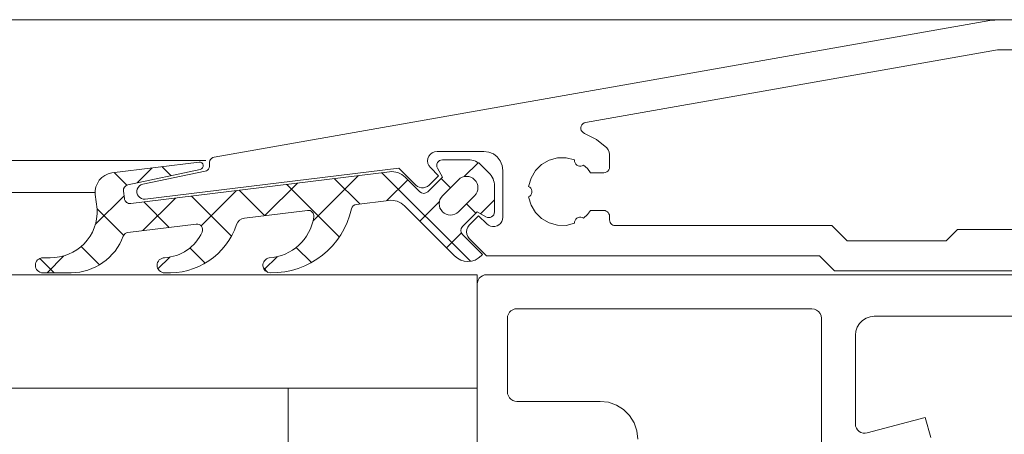
# Model space of a CAD drawing. Units: inches. Extents: x -21 to 20260, y 0 to 7220.
# Drawn here: x 11084 to 11136, y 2499 to 2520 of the extents above; entities that cross this region are included whole.
import ezdxf

# ---------------------------------------------------------------- set-up
doc = ezdxf.new("R2010")
doc.units = ezdxf.units.IN
doc.header["$MEASUREMENT"] = 0
doc.layers.add('SIMON-PROtec_05', color=30, linetype='Continuous', lineweight=15)

msp = doc.modelspace()

# ---------------------------------------------------------------- linework, layer by layer
at = {"layer": 'SIMON-PROtec_05'}
for p, q in [((11136.05137, 2520.4742), (10840.37462, 2520.4742)), ((11094.50851, 2513.19535), (11135.53042, 2520.42862)), ((11135.53042, 2520.42862), (11136.05137, 2520.4742)), ((11136.05137, 2520.4742), (11157.87601, 2520.4742)), ((11094.31944, 2513.07836), (11094.3718, 2513.13305)), ((11094.3718, 2513.13305), (11094.43619, 2513.1729)), ((11094.43619, 2513.1729), (11094.50851, 2513.19535)), ((11105.81436, 2513.12909), (11105.79733, 2512.99968)), ((11105.86431, 2513.24968), (11105.81436, 2513.12909)), ((11105.94377, 2513.35324), (11105.86431, 2513.24968)), ((11106.04733, 2513.4327), (11105.94377, 2513.35324)), ((11106.16792, 2513.48265), (11106.04733, 2513.4327)), ((11106.29733, 2513.49968), (11106.16792, 2513.48265)), ((11108.77722, 2513.49968), (11106.29733, 2513.49968)), ((11109.03604, 2513.46561), (11108.77722, 2513.49968)), ((11109.27722, 2513.36571), (11109.03604, 2513.46561)), ((11109.48433, 2513.20679), (11109.27722, 2513.36571)), ((11109.64325, 2512.99968), (11109.48433, 2513.20679)), ((11094.07858, 2513.01483), (10840.37462, 2513.01483)), ((11093.71345, 2512.93924), (11089.10042, 2512.37283)), ((11090.43311, 2511.83324), (11091.23477, 2512.63489)), ((11104.27003, 2512.62282), (11090.86739, 2510.97718)), ((11092.23214, 2512.21563), (11091.74965, 2512.69811)), ((11094.16857, 2512.51597), (11094.21893, 2512.57048)), ((11094.21893, 2512.57048), (11094.25437, 2512.63568)), ((11094.25437, 2512.63568), (11094.27271, 2512.70759)), ((11094.26284, 2512.86335), (11094.26317, 2512.93907)), ((11094.27285, 2512.7818), (11094.26284, 2512.86335)), ((11094.26317, 2512.93907), (11094.28245, 2513.01229)), ((11094.27271, 2512.70759), (11094.27285, 2512.7818)), ((11094.28245, 2513.01229), (11094.31944, 2513.07836)), ((11105.17098, 2511.72187), (11104.27003, 2512.62282)), ((11105.79733, 2512.99968), (11105.81436, 2512.87027)), ((11105.81436, 2512.87027), (11105.86431, 2512.74968)), ((11105.86431, 2512.74968), (11105.94377, 2512.64613)), ((11105.94377, 2512.64613), (11106.37306, 2512.21684)), ((11106.319, 2512.60719), (11106.58519, 2512.14613)), ((11107.94692, 2513.05719), (11106.57881, 2513.05719)), ((11107.73895, 2512.16852), (11108.47612, 2512.90569)), ((11109.04184, 2512.37649), (11108.65403, 2512.7643)), ((11109.74315, 2512.7585), (11109.64325, 2512.99968)), ((11109.77722, 2512.49968), (11109.74315, 2512.7585)), ((11089.90332, 2511.71602), (11089.23053, 2512.38881)), ((11089.95304, 2511.73119), (11093.7795, 2512.54453)), ((11103.78311, 2512.42478), (11090.1005, 2510.74477)), ((11090.73724, 2511.76583), (11094.03614, 2512.45152)), ((11094.03614, 2512.45152), (11094.10637, 2512.47549)), ((11094.10637, 2512.47549), (11094.16857, 2512.51597)), ((11099.74383, 2509.83025), (11102.13614, 2512.22256)), ((11102.21239, 2510.72065), (11100.8664, 2512.06665)), ((11108.07012, 2507.69136), (11103.38552, 2512.37596)), ((11105.38311, 2511.36831), (11104.61209, 2512.13934)), ((11106.58519, 2512.14613), (11105.80738, 2511.36831)), ((11106.37306, 2512.21684), (11105.87809, 2511.72187)), ((11107.00946, 2511.58045), (11106.51448, 2512.07542)), ((11109.77722, 2510.01978), (11109.77722, 2512.49968)), ((11090.44239, 2511.50995), (11090.48877, 2511.60044)), ((11090.48877, 2511.60044), (11090.55648, 2511.67631)), ((11090.55648, 2511.67631), (11090.64113, 2511.73265)), ((11090.64113, 2511.73265), (11090.73724, 2511.76583)), ((11097.18901, 2510.10386), (11098.91181, 2511.82666)), ((11101.13095, 2508.97367), (11098.34728, 2511.75734)), ((11103.63766, 2510.89566), (11104.74672, 2512.00471)), ((11105.25852, 2511.65206), (11105.17098, 2511.72187)), ((11105.35939, 2511.60348), (11105.25852, 2511.65206)), ((11105.46855, 2511.57856), (11105.35939, 2511.60348)), ((11105.58052, 2511.57856), (11105.46855, 2511.57856)), ((11105.68967, 2511.60348), (11105.58052, 2511.57856)), ((11105.79055, 2511.65206), (11105.68967, 2511.60348)), ((11105.87809, 2511.72187), (11105.79055, 2511.65206)), ((11109.33473, 2510.30127), (11109.33473, 2511.66938)), ((11088.2223, 2511.33387), (10840.37462, 2511.33387)), ((11088.22755, 2511.22881), (11088.32392, 2510.44392)), ((11088.22861, 2509.62874), (11089.74864, 2511.14877)), ((11089.76617, 2511.00597), (11089.71765, 2511.40119)), ((11090.42031, 2511.41069), (11090.44239, 2511.50995)), ((11090.42398, 2511.30907), (11090.42031, 2511.41069)), ((11090.45316, 2511.21166), (11090.42398, 2511.30907)), ((11090.50595, 2511.12475), (11090.45316, 2511.21166)), ((11090.57896, 2511.05397), (11090.50595, 2511.12475)), ((11090.66745, 2511.00388), (11090.57896, 2511.05397)), ((11090.76571, 2510.97772), (11090.66745, 2511.00388)), ((11090.74037, 2509.31207), (11092.46316, 2511.03486)), ((11095.42689, 2509.02087), (11093.30904, 2511.13873)), ((11093.82423, 2509.5675), (11095.68749, 2511.43076)), ((11097.17416, 2510.10204), (11095.82816, 2511.44803)), ((11090.86739, 2510.97718), (11090.76571, 2510.97772)), ((11092.13592, 2509.48342), (11090.78992, 2510.82942)), ((11102.03256, 2510.69857), (11103.74359, 2510.90866)), ((11104.57257, 2510.62322), (11107.22159, 2507.9742)), ((11105.38311, 2509.81268), (11106.42138, 2510.85095)), ((11108.35296, 2510.23694), (11107.85799, 2510.73192)), ((11108.60299, 2510.20413), (11109.33473, 2510.93587)), ((11089.72713, 2509.06379), (11088.32069, 2510.47022)), ((11096.1097, 2509.97134), (11099.45058, 2510.38155)), ((11107.64585, 2509.52984), (11108.42367, 2510.30765)), ((11107.99941, 2509.60055), (11108.49438, 2510.09552)), ((11108.42367, 2510.30765), (11108.88473, 2510.04146)), ((11108.49438, 2510.09552), (11108.92367, 2509.66623)), ((11109.76341, 2509.90306), (11109.77722, 2510.01978)), ((11089.95252, 2509.21533), (11093.56942, 2509.65943)), ((11107.87, 2509.3764), (11107.91995, 2509.49699)), ((11107.91995, 2509.49699), (11107.99941, 2509.60055)), ((11108.92367, 2509.66623), (11109.01598, 2509.59346)), ((11109.01598, 2509.59346), (11109.12272, 2509.54426)), ((11109.12272, 2509.54426), (11109.238, 2509.52133)), ((11109.238, 2509.52133), (11109.35544, 2509.52594)), ((11109.35544, 2509.52594), (11109.46857, 2509.55785)), ((11109.46857, 2509.55785), (11109.57112, 2509.61528)), ((11109.57112, 2509.61528), (11109.65743, 2509.69506)), ((11109.65743, 2509.69506), (11109.72273, 2509.79279)), ((11109.72273, 2509.79279), (11109.76341, 2509.90306)), ((11106.79733, 2508.39846), (11107.58728, 2509.18841)), ((11108.70651, 2508.04491), (11107.64585, 2509.10557)), ((11107.85296, 2509.24699), (11107.87, 2509.3764)), ((11107.87, 2509.11758), (11107.85296, 2509.24699)), ((11107.91995, 2508.99699), (11107.87, 2509.11758)), ((11107.99941, 2508.89344), (11107.91995, 2508.99699)), ((11088.45645, 2507.50604), (11087.4886, 2508.47389)), ((11099.65415, 2507.62205), (11098.85422, 2508.42197)), ((11108.91865, 2507.9742), (11107.99941, 2508.89344)), ((11085.67539, 2507.07552), (11086.57225, 2507.97238)), ((11091.54099, 2507.28427), (11092.16187, 2507.90514)), ((11094.03236, 2507.58698), (11093.22795, 2508.39139)), ((11097.15969, 2507.24611), (11097.84429, 2507.93071)), ((11108.6358, 2507.9742), (11108.70651, 2508.04491)), ((11126.51865, 2507.9742), (11108.91865, 2507.9742)), ((11127.31865, 2507.1742), (11126.51865, 2507.9742)), ((11086.05854, 2507.07552), (11085.2949, 2507.83916)), ((11085.83634, 2507.8742), (11085.45849, 2507.8742)), ((10840.37462, 2506.97424), (11108.41865, 2506.97424)), ((11085.45849, 2507.07552), (11086.94727, 2507.07552)), ((11097.34825, 2507.09951), (11097.1136, 2507.33417)), ((11108.41865, 2506.97424), (11108.41865, 2474.97424)), ((11108.52773, 2506.78595), (11108.6069, 2506.86512)), ((11108.6069, 2506.86512), (11108.7017, 2506.92468)), ((11108.7017, 2506.92468), (11108.80739, 2506.96166)), ((11108.80739, 2506.96166), (11108.91865, 2506.9742)), ((11108.91865, 2506.9742), (11148.41865, 2506.9742)), ((11136.81865, 2507.1742), (11127.31865, 2507.1742)), ((11108.41865, 2506.4742), (11108.43118, 2506.58546)), ((11108.41865, 2498.4742), (11108.41865, 2506.4742)), ((11108.43118, 2506.58546), (11108.46816, 2506.69114)), ((11108.46816, 2506.69114), (11108.52773, 2506.78595)), ((11129.41865, 2504.7742), (11129.19613, 2504.74913)), ((11136.81865, 2504.7742), (11129.41865, 2504.7742)), ((11128.63681, 2504.39769), (11128.51768, 2504.20808)), ((11128.79516, 2504.55603), (11128.63681, 2504.39769)), ((11128.98476, 2504.67517), (11128.79516, 2504.55603)), ((11129.19613, 2504.74913), (11128.98476, 2504.67517)), ((11128.44372, 2503.99672), (11128.41865, 2503.7742)), ((11128.41865, 2503.7742), (11128.41865, 2499.08226)), ((11128.51768, 2504.20808), (11128.44372, 2503.99672)), ((11108.41865, 2500.97424), (10840.37462, 2500.97424)), ((11098.41865, 2500.97424), (11098.41865, 2486.97424)), ((11128.41865, 2499.08226), (11128.43171, 2498.96872)), ((11129.04806, 2498.59929), (11132.11691, 2499.42159)), ((11132.11691, 2499.42159), (11132.40161, 2498.35907)), ((11128.43171, 2498.96872), (11128.47021, 2498.86111)), ((11128.47021, 2498.86111), (11128.53214, 2498.76506)), ((11128.53214, 2498.76506), (11128.61427, 2498.68558)), ((11128.61427, 2498.68558), (11128.71229, 2498.62682)), ((11128.71229, 2498.62682), (11128.8211, 2498.59186)), ((11128.8211, 2498.59186), (11128.93501, 2498.58252)), ((11128.93501, 2498.58252), (11129.04806, 2498.59929))]:
    msp.add_line(p, q, dxfattribs=at)
for points in [[(11140.81865, 2509.3742), (11133.81865, 2509.3742), (11133.21865, 2508.7742), (11127.98139, 2508.7742), (11127.18139, 2509.5742), (11115.71865, 2509.5742), (11115.65189, 2509.58172), (11115.58848, 2509.60391), (11115.5316, 2509.63965), (11115.4841, 2509.68715), (11115.44836, 2509.74404), (11115.42617, 2509.80744), (11115.41865, 2509.8742), (11115.41865, 2510.0742), (11115.41112, 2510.14096), (11115.38894, 2510.20437), (11115.3532, 2510.26125), (11115.30569, 2510.30875), (11115.24881, 2510.34449), (11115.1854, 2510.36668), (11115.11865, 2510.3742), (11114.41531, 2510.3742), (11114.24599, 2510.1584), (11114.04584, 2509.97083), (11113.97855, 2510.0079), (11113.90406, 2510.02665), (11113.82724, 2510.02588), (11113.75314, 2510.00563), (11113.68662, 2509.96722), (11113.63203, 2509.91317), (11113.59295, 2509.84704), (11113.57195, 2509.77314), (11113.5704, 2509.69634), (11113.12527, 2509.5861), (11112.66674, 2509.59192), (11112.22455, 2509.71341), (11111.82741, 2509.9427), (11111.5011, 2510.2649), (11111.26679, 2510.6591), (11111.1397, 2511.09971), (11111.20544, 2511.13945), (11111.25893, 2511.19458), (11111.29667, 2511.26149), (11111.31618, 2511.33579), (11111.31618, 2511.41261), (11111.29667, 2511.48691), (11111.25893, 2511.55382), (11111.20544, 2511.60895), (11111.1397, 2511.64869), (11111.26679, 2512.08931), (11111.5011, 2512.4835), (11111.82741, 2512.8057), (11112.22455, 2513.03499), (11112.66674, 2513.15649), (11113.12527, 2513.1623), (11113.5704, 2513.05206), (11113.57195, 2512.97526), (11113.59295, 2512.90137), (11113.63203, 2512.83523), (11113.68662, 2512.78118), (11113.75314, 2512.74277), (11113.82724, 2512.72252), (11113.90406, 2512.72175), (11113.97855, 2512.74051), (11114.04584, 2512.77757), (11114.24599, 2512.59), (11114.41531, 2512.3742), (11115.11865, 2512.3742), (11115.19629, 2512.38442), (11115.26865, 2512.41439), (11115.33078, 2512.46207), (11115.37845, 2512.5242), (11115.40842, 2512.59655), (11115.41865, 2512.6742), (11115.41865, 2513.33379), (11115.40205, 2513.46156), (11115.35335, 2513.58084), (11115.27579, 2513.68372), (11114.72665, 2514.13484), (11114.09365, 2514.45793), (11114.02509, 2514.49486), (11113.96836, 2514.5482), (11113.92726, 2514.61434), (11113.90457, 2514.68883), (11113.90181, 2514.76665), (11113.91918, 2514.84256), (11113.9555, 2514.91144), (11114.00832, 2514.96866), (11114.07409, 2515.01035), (11114.14837, 2515.03371), (11135.92888, 2518.8742), (11158.2488, 2518.8742)], [(11116.91865, 2498.2742), (11116.8685, 2498.71924), (11116.72058, 2499.14197), (11116.48231, 2499.52118), (11116.16563, 2499.83786), (11115.78641, 2500.07614), (11115.36369, 2500.22406), (11114.91865, 2500.2742), (11110.51865, 2500.2742), (11110.40739, 2500.28674), (11110.3017, 2500.32372), (11110.2069, 2500.38328), (11110.12773, 2500.46246), (11110.06816, 2500.55726), (11110.03118, 2500.66294), (11110.01865, 2500.7742), (11110.01865, 2504.6742), (11110.03118, 2504.78546), (11110.06816, 2504.89114), (11110.12773, 2504.98595), (11110.2069, 2505.06512), (11110.3017, 2505.12468), (11110.40739, 2505.16166), (11110.51865, 2505.1742), (11126.11865, 2505.1742), (11126.24806, 2505.15716), (11126.36865, 2505.10721), (11126.4722, 2505.02775), (11126.55166, 2504.9242), (11126.60161, 2504.80361), (11126.61865, 2504.6742), (11126.61865, 2496.7742)]]:
    msp.add_lwpolyline(points, dxfattribs=at)
msp.add_lwpolyline([(11106.58519, 2511.15618), (11107.43372, 2512.00471, -1), (11108.28225, 2511.15618), (11107.43372, 2510.30765, -1)], format="xyb", close=True, dxfattribs=at)
for centre, radius, start, end in [((11093.73786, 2512.74044), 0.20029, 282, 97), ((11106.57881, 2512.75719), 0.3, 90, 210), ((11107.94692, 2512.05719), 1, 45, 90), ((11089.27598, 2511.33387), 1.05369, 99.591321, 185.722398), ((11103.90498, 2511.43223), 1, 45, 97), ((11108.33473, 2511.66938), 1, 0, 45), ((11090.01541, 2511.43775), 0.3, 102, 187), ((11090.06394, 2511.04253), 0.3, 187, 277), ((11105.59524, 2511.58045), 0.3, 225, 315), ((11102.06912, 2510.40081), 0.3, 97, 167.379864), ((11103.86546, 2509.91612), 1, 45, 97), ((11085.88509, 2510.31591), 2.44219, 268.85637, 3.004695), ((11096.17063, 2509.47506), 0.5, 97, 161.443323), ((11097.26104, 2510.4135), 2.55038, 273.525149, 351.577007), ((11097.54361, 2511.41067), 4.33682, 269.269104, 347.423502), ((11099.48714, 2510.08378), 0.3, 351.593832, 97), ((11109.03473, 2510.30127), 0.3, 240, 0), ((11092.12136, 2510.84061), 3.77332, 266.530721, 341.353755), ((11093.60598, 2509.36167), 0.3, 335.008936, 97), ((11107.85799, 2509.3177), 0.3, 135, 225), ((11086.91356, 2510.05416), 2.97883, 270.648544, 339.718095), ((11089.98908, 2508.91757), 0.3, 97, 159.714392), ((11091.7624, 2510.19276), 2.32223, 273.224643, 335.640424), ((11107.9287, 2508.68131), 1, 225, 315), ((11085.45849, 2507.47486), 0.39934, 90, 270), ((11091.89303, 2507.4742), 0.4, 90, 270), ((11097.48829, 2507.4742), 0.4, 100.141072, 270)]:
    msp.add_arc(centre, radius, start, end, dxfattribs=at)

doc.saveas('drawing.dxf')
